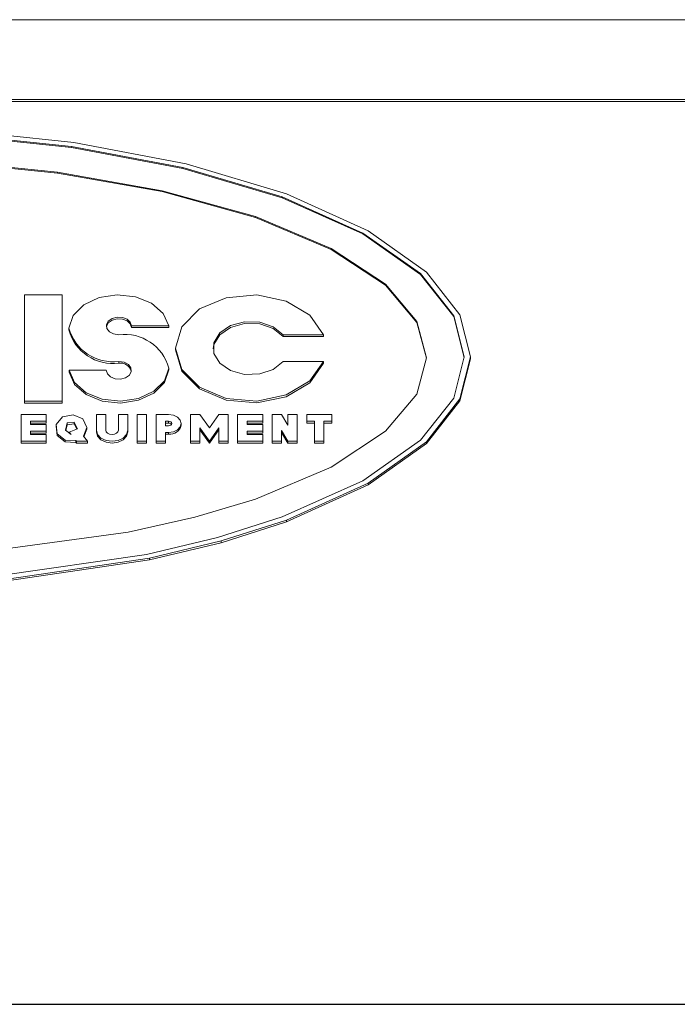
# Model space of a CAD drawing. Units: millimetres. Extents: x 11 to 1180, y 5 to 832.
# Drawn here: x 203 to 206, y 282 to 287 of the extents above; entities that cross this region are included whole.
import ezdxf

# ---------------------------------------------------------------- set-up
doc = ezdxf.new("R2010")
doc.units = ezdxf.units.MM
doc.linetypes.add('PHANTOM', pattern=[12.7, 6.35, -1.27, 1.27, -1.27, 1.27, -1.27])
doc.layers.add('SLD-0', color=7, linetype='Continuous')

msp = doc.modelspace()

# ---------------------------------------------------------------- linework, layer by layer
at = {"color": 7, "linetype": 'Continuous', "lineweight": 15}
for p, q in [((217.9274446, 286.748937), (186.1774446, 286.748937)), ((216.7209446, 286.3448255), (187.3839446, 286.3448255)), ((216.7209446, 286.3358452), (187.3839446, 286.3358452)), ((202.6301773, 286.1906318), (203.2211453, 286.1281542)), ((202.6244, 286.168556), (203.2094583, 286.1072798)), ((203.2094583, 286.1027897), (202.6244, 286.1640658)), ((203.2094583, 286.1072798), (203.7724617, 286.0010337)), ((203.2094583, 286.1072798), (203.2094583, 286.1027897)), ((203.7724617, 285.9965436), (203.2094583, 286.1027897)), ((203.2211453, 286.1281542), (203.7898356, 286.0198248)), ((203.1393363, 285.9775437), (202.589736, 286.0316108)), ((203.1393363, 285.9730535), (202.589736, 286.0271207)), ((203.7724617, 286.0010337), (204.275058, 285.8523134)), ((203.7724617, 286.0010337), (203.7724617, 285.9965436)), ((204.275058, 285.8478232), (203.7724617, 285.9965436)), ((203.7898356, 286.0198248), (204.2975086, 285.8681884)), ((203.6682182, 285.8837971), (203.1393363, 285.9775437)), ((203.1393363, 285.9775437), (203.1393363, 285.9730535)), ((203.6682182, 285.8793069), (203.1393363, 285.9730535)), ((204.1403542, 285.7525732), (203.6682182, 285.8837971)), ((203.6682182, 285.8837971), (203.6682182, 285.8793069)), ((204.1403542, 285.7480831), (203.6682182, 285.8793069)), ((204.275058, 285.8523134), (204.6833307, 285.669234)), ((204.275058, 285.8523134), (204.275058, 285.8478232)), ((204.6833307, 285.6647439), (204.275058, 285.8478232)), ((204.2975086, 285.8681884), (204.7099054, 285.6815193)), ((204.5238831, 285.5910327), (204.1403542, 285.7525732)), ((204.1403542, 285.7525732), (204.1403542, 285.7480831)), ((204.5238831, 285.5865425), (204.1403542, 285.7480831)), ((204.6833307, 285.669234), (204.9750017, 285.4641504)), ((204.6833307, 285.669234), (204.6833307, 285.6647439)), ((204.9750017, 285.4596603), (204.6833307, 285.6647439)), ((204.7099054, 285.6815193), (205.0045225, 285.4724144)), ((204.797877, 285.4100765), (204.5238831, 285.5910327)), ((204.5238831, 285.5910327), (204.5238831, 285.5865425)), ((204.797877, 285.4055864), (204.5238831, 285.5865425)), ((204.9750017, 285.4641504), (205.1432192, 285.2510329)), ((204.9750017, 285.4641504), (204.9750017, 285.4596603)), ((205.1432192, 285.2465428), (204.9750017, 285.4596603)), ((205.0045225, 285.4724144), (205.1744391, 285.2551181)), ((204.9558995, 285.2220317), (204.797877, 285.4100765)), ((204.797877, 285.4100765), (204.797877, 285.4055864)), ((204.9558995, 285.2175415), (204.797877, 285.4055864)), ((202.9731946, 285.3569973), (203.1636946, 285.3569973)), ((202.9731946, 284.818182), (202.9731946, 285.3569973)), ((203.1636946, 285.3569973), (203.1636946, 284.818182)), ((205.1432192, 285.2510329), (205.1956946, 285.0426884)), ((205.1432192, 285.2510329), (205.1432192, 285.2465428)), ((205.1951291, 285.0404433), (205.1432192, 285.2465428)), ((205.1744391, 285.2551181), (205.2274446, 285.0426884)), ((203.7014533, 285.1998374), (203.5129446, 285.1998424)), ((203.5129446, 285.1998424), (203.5129446, 285.1908621)), ((203.7014533, 285.1998374), (203.7014533, 285.1908571)), ((205.0051946, 285.0381982), (204.9558995, 285.2220317)), ((204.9558995, 285.2220317), (204.9558995, 285.2175415)), ((205.0045926, 285.0359532), (204.9558995, 285.2175415)), ((203.1959413, 285.1886231), (203.1959413, 285.1796428)), ((203.5129446, 285.1908621), (203.7014533, 285.1908571)), ((204.4850944, 285.1549467), (204.2811723, 285.1549417)), ((204.2811723, 285.1549417), (204.2811723, 285.1459615)), ((204.2811723, 285.1459615), (204.4850944, 285.1459665)), ((204.4850944, 285.1549467), (204.4850944, 285.1459665)), ((203.7351946, 285.0875896), (203.7351946, 285.0786094)), ((205.1956946, 285.0426884), (205.1432192, 284.8343438)), ((205.2274446, 285.0426884), (205.1744391, 284.8302586)), ((205.2274446, 285.0426884), (205.2274446, 285.0337081)), ((204.2811737, 285.0202393), (204.4850958, 285.0202364)), ((204.4850958, 285.0202364), (204.4850958, 285.0112562)), ((204.9558995, 284.8543648), (205.0051946, 285.0381982)), ((205.1744391, 284.8212784), (205.2274446, 285.0337081)), ((203.1974361, 284.9753401), (203.1974361, 284.9663598)), ((203.1974361, 284.9753401), (203.3859446, 284.9753361)), ((203.702948, 284.9865538), (203.702948, 284.9775736)), ((204.797877, 284.66632), (204.9558995, 284.8543648)), ((203.1636946, 284.818182), (202.9731946, 284.818182)), ((202.9731946, 284.818182), (202.9731946, 284.8092017)), ((202.9731946, 284.8092017), (203.1636946, 284.8092017)), ((203.1636946, 284.818182), (203.1636946, 284.8092017)), ((205.1432192, 284.8343438), (204.9750017, 284.6212263)), ((205.1744391, 284.8302586), (205.0045225, 284.6129623)), ((205.0045225, 284.6039821), (205.1744391, 284.8212784)), ((205.1744391, 284.8302586), (205.1744391, 284.8212784)), ((202.9547796, 284.6161262), (202.9547796, 284.75083)), ((202.9547796, 284.75083), (203.0817796, 284.75083)), ((203.0817796, 284.75083), (203.0817796, 284.7171541)), ((203.1639535, 284.7390616), (203.2176454, 284.7504086)), ((203.2176454, 284.7504086), (203.267029, 284.729231)), ((203.3357796, 284.6722524), (203.3357796, 284.75083)), ((203.3357796, 284.75083), (203.3834046, 284.75083)), ((203.3834046, 284.75083), (203.3834046, 284.6722528)), ((203.4469046, 284.6722528), (203.4469046, 284.75083)), ((203.4469046, 284.75083), (203.4945296, 284.75083)), ((203.4945296, 284.75083), (203.4945296, 284.6722536)), ((203.5421546, 284.6161262), (203.5421546, 284.75083)), ((203.5421546, 284.75083), (203.5897796, 284.75083)), ((203.5897796, 284.75083), (203.5897796, 284.6161262)), ((203.6374046, 284.6161262), (203.6374046, 284.75083)), ((203.6374046, 284.75083), (203.7009034, 284.75083)), ((203.8120296, 284.6161262), (203.8120296, 284.75083)), ((203.8120296, 284.75083), (203.8596546, 284.75083)), ((203.8596546, 284.75083), (203.9072796, 284.6834781)), ((203.9072796, 284.6834781), (203.9549046, 284.75083)), ((203.9549046, 284.75083), (204.0025296, 284.75083)), ((204.0025296, 284.75083), (204.0025296, 284.6161262)), ((204.0501546, 284.75083), (204.1771546, 284.75083)), ((204.0501546, 284.6161262), (204.0501546, 284.75083)), ((204.1771546, 284.75083), (204.1771546, 284.7171541)), ((204.2247796, 284.6161262), (204.2247796, 284.75083)), ((204.2247796, 284.75083), (204.2724046, 284.75083)), ((204.2724046, 284.75083), (204.3041546, 284.6969485)), ((204.3041546, 284.6969485), (204.3041546, 284.75083)), ((204.3041546, 284.75083), (204.3517796, 284.75083)), ((204.3517796, 284.75083), (204.3517796, 284.6161262)), ((204.3994046, 284.7171541), (204.3994046, 284.75083)), ((204.3994046, 284.75083), (204.5264046, 284.75083)), ((204.5264046, 284.75083), (204.5264046, 284.7171541)), ((203.0817796, 284.7171541), (203.0024046, 284.7171541)), ((203.0024046, 284.7171541), (203.0024046, 284.7000916)), ((203.0024046, 284.7081738), (203.0817796, 284.7081738)), ((203.0024046, 284.7000916), (203.0817796, 284.7000916)), ((203.0817796, 284.7171541), (203.0817796, 284.7081738)), ((203.0817796, 284.7000916), (203.0817796, 284.6664156)), ((203.1320446, 284.7007041), (203.1639535, 284.7390616)), ((203.1374248, 284.6539756), (203.1320446, 284.7007041)), ((203.1320446, 284.7007041), (203.1320446, 284.6917238)), ((203.1790193, 284.6717443), (203.1880406, 284.7089771)), ((203.1880406, 284.6999969), (203.1808653, 284.6703832)), ((203.1880406, 284.7089771), (203.2240876, 284.7129814)), ((203.1880406, 284.7089771), (203.1880406, 284.6999969)), ((203.2240876, 284.7040012), (203.1880406, 284.6999969)), ((203.2240876, 284.7129814), (203.2401863, 284.678539)), ((203.2240876, 284.7129814), (203.2240876, 284.7040012)), ((203.2366495, 284.6771254), (203.2240876, 284.7040012)), ((203.267029, 284.729231), (203.2881066, 284.6858199)), ((203.6850296, 284.7171541), (203.7009046, 284.7171541)), ((203.6850296, 284.6947034), (203.6850296, 284.7171541)), ((203.7009046, 284.7081738), (203.6850296, 284.7081738)), ((203.7009046, 284.6947034), (203.6850296, 284.6947034)), ((203.7644046, 284.6969485), (203.7644046, 284.7059288)), ((204.1771546, 284.7171541), (204.0977796, 284.7171541)), ((204.0977796, 284.7171541), (204.0977796, 284.7000916)), ((204.0977796, 284.7081738), (204.1771546, 284.7081738)), ((204.0977796, 284.7000916), (204.1771546, 284.7000916)), ((204.1771546, 284.7171541), (204.1771546, 284.7081738)), ((204.1771546, 284.7000916), (204.1771546, 284.6664156)), ((204.4387746, 284.7171541), (204.3994046, 284.7171541)), ((204.3994046, 284.7171541), (204.3994046, 284.7081738)), ((204.3994046, 284.7081738), (204.4387746, 284.7081738)), ((204.4387746, 284.6161262), (204.4387746, 284.7171541)), ((204.5264046, 284.7171541), (204.4863996, 284.7171541)), ((204.4863996, 284.7171541), (204.4863996, 284.6161262)), ((204.4863996, 284.7081738), (204.5264046, 284.7081738)), ((204.5264046, 284.7171541), (204.5264046, 284.7081738)), ((203.0817796, 284.6664156), (203.0024046, 284.6664156)), ((203.0024046, 284.6664156), (203.0024046, 284.6498022)), ((203.0024046, 284.6574354), (203.0817796, 284.6574354)), ((203.0024046, 284.6498022), (203.0817796, 284.6498022)), ((203.0817796, 284.6664156), (203.0817796, 284.6574354)), ((203.0817796, 284.6498022), (203.0817796, 284.6161262)), ((203.1320446, 284.6917238), (203.1374248, 284.6449954)), ((203.1774796, 284.6215838), (203.1374248, 284.6539756)), ((203.1374248, 284.6539756), (203.1374248, 284.6449954)), ((203.1374248, 284.6449954), (203.1774796, 284.6126036)), ((203.2087796, 284.6498022), (203.1790193, 284.6717443)), ((203.2401863, 284.678539), (203.1986196, 284.6619255)), ((203.1986196, 284.6619255), (203.2087796, 284.6498022)), ((203.1986196, 284.6619255), (203.1986196, 284.6572931)), ((203.2881066, 284.6858199), (203.2706355, 284.6412709)), ((203.2730208, 284.6383727), (203.2881066, 284.6768397)), ((203.2881066, 284.6858199), (203.2881066, 284.6768397)), ((203.3357796, 284.6722524), (203.3357796, 284.6632721)), ((203.4945296, 284.6722536), (203.4945296, 284.6632734)), ((203.7009046, 284.6610275), (203.6850296, 284.6610275)), ((203.6850296, 284.6610275), (203.6850296, 284.6161262)), ((203.6850296, 284.6520472), (203.7009046, 284.6520472)), ((203.9072796, 284.6161262), (203.8596546, 284.6834781)), ((203.8596546, 284.6834781), (203.8596546, 284.6161262)), ((203.8596546, 284.6744979), (203.9072796, 284.6071459)), ((203.9549046, 284.6834781), (203.9072796, 284.6161262)), ((203.9072796, 284.6071459), (203.9549046, 284.6744979)), ((203.9549046, 284.6161262), (203.9549046, 284.6834781)), ((204.1771546, 284.6664156), (204.0977796, 284.6664156)), ((204.0977796, 284.6664156), (204.0977796, 284.6498022)), ((204.0977796, 284.6574354), (204.1771546, 284.6574354)), ((204.0977796, 284.6498022), (204.1771546, 284.6498022)), ((204.1771546, 284.6664156), (204.1771546, 284.6574354)), ((204.1771546, 284.6498022), (204.1771546, 284.6161262)), ((204.3041546, 284.6161262), (204.2724046, 284.6700077)), ((204.2724046, 284.6700077), (204.2724046, 284.6161262)), ((204.2724046, 284.6610275), (204.3041546, 284.6071459)), ((204.5238831, 284.4853638), (204.797877, 284.66632)), ((203.0817796, 284.6161262), (202.9547796, 284.6161262)), ((202.9547796, 284.6161262), (202.9547796, 284.6071459)), ((202.9547796, 284.6071459), (203.0817796, 284.6071459)), ((203.0817796, 284.6161262), (203.0817796, 284.6071459)), ((203.2327445, 284.6192693), (203.1774796, 284.6215838)), ((203.1774796, 284.6215838), (203.1774796, 284.6126036)), ((203.1774796, 284.6126036), (203.2327445, 284.610289)), ((203.2360846, 284.6161262), (203.2327445, 284.6192693)), ((203.2327445, 284.6192693), (203.2327445, 284.610289)), ((203.2327445, 284.610289), (203.2360846, 284.6071459)), ((203.2913296, 284.6161262), (203.2360846, 284.6161262)), ((203.2360846, 284.6161262), (203.2360846, 284.6071459)), ((203.2360846, 284.6071459), (203.2913296, 284.6071459)), ((203.2706355, 284.6412709), (203.2913296, 284.6161262)), ((203.2913296, 284.6161262), (203.2913296, 284.6071459)), ((203.5897796, 284.6161262), (203.5421546, 284.6161262)), ((203.5421546, 284.6161262), (203.5421546, 284.6071459)), ((203.5421546, 284.6071459), (203.5897796, 284.6071459)), ((203.5897796, 284.6161262), (203.5897796, 284.6071459)), ((203.6850296, 284.6161262), (203.6374046, 284.6161262)), ((203.6374046, 284.6161262), (203.6374046, 284.6071459)), ((203.6374046, 284.6071459), (203.6850296, 284.6071459)), ((203.6850296, 284.6161262), (203.6850296, 284.6071459)), ((203.8596546, 284.6161262), (203.8120296, 284.6161262)), ((203.8120296, 284.6161262), (203.8120296, 284.6071459)), ((203.8120296, 284.6071459), (203.8596546, 284.6071459)), ((203.8596546, 284.6161262), (203.8596546, 284.6071459)), ((203.9072796, 284.6161262), (203.9072796, 284.6071459)), ((204.0025296, 284.6161262), (203.9549046, 284.6161262)), ((203.9549046, 284.6161262), (203.9549046, 284.6071459)), ((203.9549046, 284.6071459), (204.0025296, 284.6071459)), ((204.0025296, 284.6161262), (204.0025296, 284.6071459)), ((204.1771546, 284.6161262), (204.0501546, 284.6161262)), ((204.0501546, 284.6161262), (204.0501546, 284.6071459)), ((204.0501546, 284.6071459), (204.1771546, 284.6071459)), ((204.1771546, 284.6161262), (204.1771546, 284.6071459)), ((204.2247796, 284.6161262), (204.2247796, 284.6071459)), ((204.2724046, 284.6161262), (204.2247796, 284.6161262)), ((204.2247796, 284.6071459), (204.2724046, 284.6071459)), ((204.2724046, 284.6161262), (204.2724046, 284.6071459)), ((204.3041546, 284.6161262), (204.3041546, 284.6071459)), ((204.3517796, 284.6161262), (204.3041546, 284.6161262)), ((204.3041546, 284.6071459), (204.3517796, 284.6071459)), ((204.3517796, 284.6161262), (204.3517796, 284.6071459)), ((204.4863996, 284.6161262), (204.4387746, 284.6161262)), ((204.4387746, 284.6161262), (204.4387746, 284.6071459)), ((204.4387746, 284.6071459), (204.4863996, 284.6071459)), ((204.4863996, 284.6161262), (204.4863996, 284.6071459)), ((204.9750017, 284.6212263), (204.6833307, 284.4161427)), ((205.0045225, 284.6129623), (204.7099054, 284.4038575)), ((204.7099054, 284.3948772), (205.0045225, 284.6039821)), ((205.0045225, 284.6129623), (205.0045225, 284.6039821)), ((204.1403542, 284.3238232), (204.5238831, 284.4853638)), ((204.6833307, 284.4161427), (204.275058, 284.2330634)), ((204.7099054, 284.4038575), (204.2975086, 284.2171884)), ((204.2975086, 284.2082081), (204.7099054, 284.3948772)), ((204.7099054, 284.4038575), (204.7099054, 284.3948772)), ((203.8336342, 284.2324335), (204.1403542, 284.3238232)), ((203.4964624, 284.156972), (203.8336342, 284.2324335)), ((204.275058, 284.2330634), (203.9485497, 284.1294883)), ((204.2975086, 284.2171884), (203.9677022, 284.1115824)), ((203.9677022, 284.1026022), (204.2975086, 284.2082081)), ((204.2975086, 284.2171884), (204.2975086, 284.2082081)), ((202.7730698, 284.0584681), (203.4964624, 284.156972)), ((203.9485497, 284.1294883), (203.5896249, 284.0439653)), ((203.9677022, 284.1115824), (203.6051519, 284.0243825)), ((203.6051519, 284.0154023), (203.9677022, 284.1026022)), ((203.9677022, 284.1115824), (203.9677022, 284.1026022)), ((203.5896249, 284.0439653), (202.8195618, 283.9323276)), ((203.6051519, 284.0243825), (202.8273104, 283.9105558)), ((202.8273104, 283.9015756), (203.6051519, 284.0154023)), ((203.6051519, 284.0243825), (203.6051519, 284.0154023))]:
    msp.add_line(p, q, dxfattribs=at)
at = {"color": 8, "linetype": 'PHANTOM', "lineweight": 0}
for p, q in [((203.4495006, 285.0202377), (203.4495006, 285.0112575)), ((203.7009046, 284.7171541), (203.7009046, 284.7081738)), ((203.7009046, 284.6610275), (203.7009046, 284.6520472))]:
    msp.add_line(p, q, dxfattribs=at)
at = {"color": 7, "linetype": 'Continuous', "lineweight": 15, "flags": 128}
for points in [[(203.1959413, 285.1886231), (203.2187563, 285.2525562), (203.2726632, 285.306359), (203.3503965, 285.3427798), (203.4414795, 285.3569099), (203.533636, 285.3468448), (203.6144451, 285.3139411), (203.6730156, 285.2626336), (203.7014533, 285.1998374)], [(204.4850958, 285.0202364), (204.4159193, 284.9212675), (204.2964138, 284.850227), (204.1466463, 284.8190438), (203.9917654, 284.8329542), (203.8577784, 284.8896224), (203.767184, 284.9795327), (203.7351946, 285.0875877), (203.7671818, 285.195643), (203.8577743, 285.2855542), (203.9917601, 285.3422238), (204.1466407, 285.3561358), (204.2964088, 285.3249542), (204.4159158, 285.2539149), (204.4850944, 285.1549467)], [(203.5129446, 285.1998424), (203.5072064, 285.2184947), (203.491029, 285.233776), (203.4673361, 285.2429245), (203.4404096, 285.2442868), (203.4151161, 285.2376167), (203.3960267, 285.2241196), (203.3865915, 285.206235), (203.3885157, 285.187195), (203.4014515, 285.1704407), (203.4230611, 285.1590002), (203.449439, 285.1549411)], [(203.3862629, 285.1953522), (203.3865915, 285.1972547), (203.3960267, 285.2151394), (203.4151161, 285.2286364), (203.4404096, 285.2353065), (203.4673361, 285.2339442), (203.491029, 285.2247957), (203.5072064, 285.2095144), (203.5129446, 285.1908621)], [(203.9258005, 285.0830995), (203.9295442, 285.1055527), (203.9594155, 285.1551292), (204.0143781, 285.1924594), (204.0856355, 285.2115688), (204.1617837, 285.2093991), (204.2306357, 285.1862976), (204.2811723, 285.1459615)], [(204.2811723, 285.1549417), (204.2306357, 285.1952778), (204.1617837, 285.2183793), (204.0856355, 285.220549), (204.0143781, 285.2014396), (203.9594155, 285.1641095), (203.9295442, 285.114533), (203.9295448, 285.0606444), (203.9594171, 285.0110682), (204.0143804, 284.9737386), (204.0856383, 284.95463), (204.1617864, 284.9568004), (204.2306379, 284.9799027), (204.2811737, 285.0202393)], [(203.7351946, 285.0786074), (203.767184, 284.9705524), (203.8577784, 284.8806421), (203.9917654, 284.823974), (204.1466463, 284.8100636), (204.2964138, 284.8412467), (204.4159193, 284.9122872), (204.4850958, 285.0112562)], [(203.3859446, 284.9753361), (203.391681, 284.9566868), (203.4078535, 284.9414069), (203.4315403, 284.932257), (203.4584617, 284.9308902), (203.4837541, 284.9375535), (203.5028478, 284.9510429), (203.5122932, 284.9689215), (203.5103838, 284.9879591), (203.4974646, 285.0047161), (203.4758697, 285.0161651), (203.4495006, 285.0202377)], [(203.702948, 284.9865538), (203.6801328, 284.9226208), (203.6262258, 284.8688182), (203.5484924, 284.8323976), (203.4574095, 284.8182676), (203.3652532, 284.8283328), (203.2844441, 284.8612365), (203.2258738, 284.912544), (203.1974361, 284.9753401)], [(203.1974361, 284.9663598), (203.2258738, 284.9035637), (203.2844441, 284.8522562), (203.3652532, 284.8193526), (203.4574095, 284.8092874), (203.5484924, 284.8234173), (203.6262258, 284.8598379), (203.6801328, 284.9136405), (203.702948, 284.9775736)], [(203.7009034, 284.75083), (203.7252041, 284.7474124), (203.7458053, 284.7376792), (203.7595707, 284.7231122), (203.7644046, 284.7059292), (203.7595711, 284.6887461), (203.7458061, 284.6741789), (203.7252051, 284.6644454), (203.7009046, 284.6610275)], [(203.7009046, 284.7171541), (203.7069797, 284.7162996), (203.7121299, 284.7138663), (203.7155712, 284.7102245), (203.7167796, 284.7059288), (203.7155712, 284.701633), (203.7121299, 284.6979913), (203.7069797, 284.6955579), (203.7009046, 284.6947034)], [(203.4945296, 284.6722536), (203.488488, 284.6507748), (203.4712819, 284.6325658), (203.445531, 284.6203988), (203.4151555, 284.6161262), (203.3847798, 284.6203984), (203.3590285, 284.6325649), (203.3418219, 284.6507737), (203.3357796, 284.6722524)], [(203.3357796, 284.6632721), (203.3418219, 284.6417934), (203.3590285, 284.6235847), (203.3847798, 284.6114181), (203.4151555, 284.6071459), (203.445531, 284.6114186), (203.4712819, 284.6235856), (203.488488, 284.6417945), (203.4945296, 284.6632734)], [(203.3834046, 284.6722528), (203.3858214, 284.6636613), (203.392704, 284.6563778), (203.4030044, 284.6515111), (203.4151546, 284.6498022), (203.4273048, 284.6515111), (203.4376052, 284.6563778), (203.4444878, 284.6636613), (203.4469046, 284.6722528)]]:
    msp.add_lwpolyline(points, dxfattribs=at)
at = {"color": 7, "linetype": 'Continuous', "lineweight": 15}
for centre, radius, start, end in [((203.4203611, 285.2514595), 0.2330507, 195.6419946, 277.1827805), ((203.4203611, 285.2424793), 0.2330507, 195.6419946, 277.1827805), ((203.4785428, 284.9237331), 0.2330325, 15.6392298, 97.1744958), ((203.4575744, 284.9543599), 0.0574676, 16.6714167, 98.0763507), ((203.7018889, 284.6912172), 0.0169852, 36.9979347, 93.3222804), ((203.7088422, 284.7081736), 0.0566849, 261.9504009, 348.5788746)]:
    msp.add_arc(centre, radius, start, end, dxfattribs=at)
at = {"layer": 'SLD-0'}
msp.add_line((97.0094113, 281.7674231), (288.5749427, 281.7674231), dxfattribs=at)

doc.saveas('drawing.dxf')
